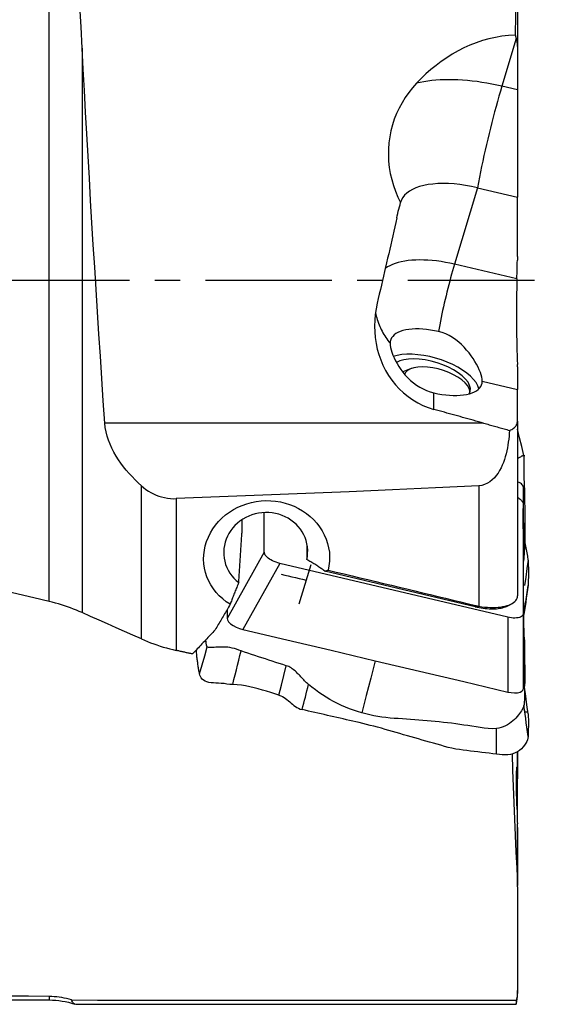
# Model space of a CAD drawing. Extents: x -80 to 125, y -29 to 51.
# Drawn here: x 96 to 109, y -18 to 7 of the extents above; entities that cross this region are included whole.
import ezdxf

# ---------------------------------------------------------------- set-up
doc = ezdxf.new("R2010")
doc.units = 0
doc.header["$MEASUREMENT"] = 0
doc.linetypes.add('CENTER', pattern=[5.059896, 3.162435, -0.632487, 0.632487, -0.632487])
doc.layers.add('1', color=4, linetype='CONTINUOUS')
doc.layers.add('SK4', color=2, linetype='CENTER')

msp = doc.modelspace()

# ---------------------------------------------------------------- linework, layer by layer
at = {"layer": '1'}
for p, q in [((97.06877, -8.036736), (97.06877, 12.115156)), ((108.776505, 12.004575), (108.776505, 5.72953)), ((108.743993, 6.038839), (108.38625, 4.847948)), ((97.892916, 5.801716), (97.892916, -8.314753)), ((108.776505, 5.72953), (108.776505, 4.755806)), ((108.776505, 4.755806), (108.38625, 4.847948)), ((108.776505, 4.755806), (108.776505, 2.073886)), ((107.776708, 2.309944), (107.202444, 0.398275)), ((107.776708, 2.309944), (108.776505, 2.073886)), ((108.776505, 0.590671), (108.776505, 2.073886)), ((108.762452, 0.029948), (107.202444, 0.398275)), ((106.115136, -2.212688), (105.912678, -2.290599)), ((108.776505, -2.166772), (108.776505, -2.733535)), ((105.951546, -2.361836), (105.951227, -2.362909)), ((107.895644, -2.525558), (108.776505, -2.733535)), ((106.687746, -3.23173), (106.687746, -2.818652)), ((108.776505, -3.523139), (108.776505, -2.733535)), ((107.930841, -3.576919), (98.45952, -3.576919)), ((108.776505, -3.523139), (108.776505, -7.895843)), ((99.374816, -8.973818), (99.374816, -5.140133)), ((107.810187, -5.14604), (107.810187, -8.15479)), ((108.922306, -6.222791), (108.92391, -5.186254)), ((100.24501, -5.464357), (100.24501, -9.258972)), ((108.921081, -5.605653), (108.92391, -7.031577)), ((108.921081, -5.605653), (108.921081, -8.334807)), ((102.447491, -6.806355), (102.447491, -5.825182)), ((101.887692, -5.997557), (101.887692, -6.328992)), ((103.508918, -6.644344), (103.508918, -6.989451)), ((102.447491, -6.806355), (101.52017, -8.457978)), ((102.834018, -7.082668), (101.906698, -8.734291)), ((108.534554, -8.428597), (102.834018, -7.082668)), ((103.608048, -7.121746), (103.312086, -8.106975)), ((107.71771, -8.16652), (103.956942, -7.27858)), ((108.533216, -8.144615), (108.618579, -8.100477)), ((107.732784, -8.139077), (107.71771, -8.16652)), ((108.921081, -8.334807), (108.92391, -10.206044)), ((108.534554, -8.428597), (108.537383, -10.299834)), ((108.776505, -11.800789), (108.776505, -12.182469)), ((108.775236, -12.175744), (108.775236, -11.818546)), ((108.776505, -12.182469), (108.776505, -12.472803)), ((108.776505, -13.388425), (108.776505, -12.472803)), ((108.775236, -15.13889), (108.775236, -13.597374)), ((108.776505, -13.68348), (108.776505, -15.135925)), ((97.06877, -17.913047), (97.06877, -18)), ((108.776505, -17.844952), (108.776505, -17.759572)), ((59.3, -18), (97.06877, -18)), ((97.72822, -18.108989), (108.74038, -18.108989)), ((108.74136, -18.108081), (108.740468, -18.10898))]:
    msp.add_line(p, q, dxfattribs=at)
for points in [[(97.892916, 5.801716, 0), (97.864753, 6.335932, 0), (97.836388, 6.863031, 0), (97.807819, 7.383026, 0), (97.779043, 7.895923, 0), (97.750062, 8.4017, 0), (97.720885, 8.900217, 0), (97.691648, 9.389262, 0), (97.662416, 9.867817, 0), (97.63323, 10.335899, 0), (97.604136, 10.793505, 0), (97.575181, 11.240628, 0), (97.546411, 11.677265, 0), (97.517874, 12.103411, 0)], [(108.754994, 12.047374, 0), (108.753608, 11.642978, 0), (108.752073, 11.228475, 0), (108.750378, 10.803865, 0), (108.748513, 10.369601, 0), (108.746475, 9.927373, 0), (108.744255, 9.477789, 0), (108.741842, 9.020825, 0), (108.739225, 8.556543, 0), (108.73639, 8.08493, 0), (108.733319, 7.605965, 0), (108.729999, 7.119625, 0), (108.726411, 6.62589, 0), (108.722542, 6.124736, 0)], [(108.722542, 6.124736, 0), (108.554661, 6.116631, 0), (108.388814, 6.098587, 0), (108.22491, 6.071041, 0), (108.062858, 6.034426, 0), (107.902443, 5.989061, 0), (107.744062, 5.935251, 0), (107.589112, 5.873754, 0), (107.438232, 5.805236, 0), (107.291246, 5.730037, 0), (107.147984, 5.648415, 0), (107.008294, 5.560557, 0), (106.872156, 5.466693, 0), (106.740215, 5.367552, 0), (106.612703, 5.263647, 0), (106.489434, 5.155129, 0), (106.370249, 5.042137, 0), (106.254992, 4.924807, 0)], [(108.722542, 6.124736, 0), (108.725209, 6.115267, 0), (108.727806, 6.105769, 0), (108.730334, 6.096245, 0), (108.73279, 6.086702, 0), (108.735175, 6.077145, 0), (108.737487, 6.067579, 0), (108.739726, 6.058006, 0), (108.741895, 6.048426, 0), (108.743993, 6.038839, 0)], [(108.743993, 6.038839, 0), (108.752708, 5.995017, 0), (108.760042, 5.951071, 0), (108.766008, 5.907003, 0), (108.770623, 5.862813, 0), (108.773901, 5.818503, 0), (108.775857, 5.774075, 0), (108.776505, 5.72953, 0)], [(98.45952, -3.576919, 0), (98.421771, -3.019129, 0), (98.384545, -2.461548, 0), (98.347838, -1.904173, 0), (98.311645, -1.347003, 0), (98.275963, -0.790035, 0), (98.240791, -0.233269, 0), (98.206133, 0.323296, 0), (98.171989, 0.879658, 0), (98.138362, 1.435818, 0), (98.105258, 1.991774, 0), (98.072685, 2.547524, 0), (98.040656, 3.102938, 0), (98.009365, 3.654761, 0), (97.978954, 4.200449, 0), (97.949412, 4.740143, 0), (97.920734, 5.273885, 0), (97.892916, 5.801716, 0)], [(106.254992, 4.924807, 0), (106.153424, 4.811437, 0), (106.058729, 4.692564, 0), (105.970941, 4.568074, 0), (105.89025, 4.437907, 0), (105.817467, 4.303274, 0), (105.753293, 4.165366, 0), (105.697669, 4.024285, 0), (105.650577, 3.880004, 0), (105.612077, 3.732484, 0), (105.582352, 3.581684, 0), (105.561831, 3.42941, 0), (105.550603, 3.276905, 0), (105.548564, 3.124159, 0), (105.555666, 2.971101, 0), (105.571994, 2.81781, 0), (105.597622, 2.664686, 0), (105.632121, 2.513771, 0), (105.675245, 2.365823, 0), (105.726929, 2.220831, 0), (105.787107, 2.078781, 0), (105.855715, 1.939661, 0)], [(108.38625, 4.847948, 0), (108.261483, 4.876162, 0), (108.136933, 4.901837, 0), (108.012816, 4.924931, 0), (107.889346, 4.945401, 0), (107.766739, 4.963214, 0), (107.645207, 4.978338, 0), (107.524962, 4.990746, 0), (107.406211, 5.000418, 0), (107.28916, 5.007336, 0), (107.174014, 5.011488, 0), (107.060972, 5.012868, 0), (106.950229, 5.011472, 0), (106.841979, 5.007304, 0), (106.736409, 5.000371, 0), (106.633702, 4.990683, 0), (106.534037, 4.97826, 0), (106.437586, 4.963121, 0), (106.344517, 4.945293, 0), (106.254992, 4.924807, 0)], [(108.38625, 4.847948, 0), (108.349751, 4.724945, 0), (108.313329, 4.599196, 0), (108.277059, 4.470964, 0), (108.241018, 4.340519, 0), (108.205281, 4.208133, 0), (108.169923, 4.074083, 0), (108.135018, 3.938651, 0), (108.100639, 3.802119, 0), (108.066859, 3.664775, 0), (108.033747, 3.526904, 0), (108.001373, 3.388797, 0), (107.969806, 3.250742, 0), (107.93911, 3.113029, 0), (107.909351, 2.975946, 0), (107.880591, 2.839779, 0), (107.85289, 2.704815, 0), (107.826305, 2.571335, 0), (107.800893, 2.43962, 0), (107.776708, 2.309944, 0)], [(107.776708, 2.309944, 0), (107.628248, 2.342263, 0), (107.480665, 2.368922, 0), (107.334832, 2.389765, 0), (107.191611, 2.404668, 0), (107.051847, 2.413544, 0), (106.916367, 2.416339, 0), (106.785971, 2.413038, 0), (106.661429, 2.40366, 0), (106.543479, 2.388259, 0), (106.432817, 2.366929, 0), (106.330096, 2.339793, 0), (106.235925, 2.307013, 0), (106.150859, 2.268783, 0), (106.075401, 2.225328, 0), (106.009997, 2.176905, 0), (105.955033, 2.1238, 0), (105.910835, 2.066327, 0), (105.877664, 2.004827, 0), (105.855715, 1.939661, 0)], [(105.758534, 1.556249, 0), (105.771036, 1.611427, 0), (105.783991, 1.666472, 0), (105.797403, 1.721383, 0), (105.811277, 1.776158, 0), (105.825618, 1.830797, 0), (105.840429, 1.885298, 0), (105.855715, 1.939661, 0)], [(105.758534, 1.556249, 0), (105.733665, 1.444539, 0), (105.708697, 1.332757, 0), (105.683629, 1.220907, 0), (105.658463, 1.108993, 0), (105.6332, 0.99702, 0), (105.60784, 0.884992, 0), (105.582385, 0.772911, 0), (105.556835, 0.660784, 0), (105.531191, 0.548613, 0), (105.505454, 0.436403, 0), (105.479626, 0.324158, 0), (105.453707, 0.211882, 0), (105.427698, 0.099579, 0), (105.401599, -0.012746, 0), (105.375413, -0.12509, 0), (105.34914, -0.237449, 0), (105.322781, -0.349819, 0), (105.296336, -0.462194, 0), (105.269807, -0.574572, 0)], [(107.202444, 0.398275, 0), (107.089758, 0.423306, 0), (106.977454, 0.445105, 0), (106.865916, 0.463595, 0), (106.755524, 0.478716, 0), (106.646652, 0.490414, 0), (106.539671, 0.49865, 0), (106.434945, 0.503396, 0), (106.332831, 0.504637, 0), (106.233676, 0.502367, 0), (106.137817, 0.496595, 0), (106.045581, 0.48734, 0), (105.957281, 0.474633, 0), (105.873218, 0.458518, 0), (105.793678, 0.439051, 0), (105.718931, 0.416296, 0), (105.649232, 0.390331, 0), (105.584819, 0.361245, 0), (105.525909, 0.329137, 0), (105.472704, 0.294116, 0)], [(108.762452, 0.029948, 0), (108.764235, 0.097129, 0), (108.766032, 0.164311, 0), (108.767843, 0.231492, 0), (108.76967, 0.298674, 0), (108.771511, 0.365855, 0), (108.773366, 0.433036, 0), (108.775236, 0.500217, 0)], [(108.776505, 0.590671, 0), (108.776479, 0.577732, 0), (108.776401, 0.564799, 0), (108.77627, 0.551871, 0), (108.776089, 0.538949, 0), (108.775855, 0.526033, 0), (108.775571, 0.513122, 0), (108.775236, 0.500217, 0)], [(107.202444, 0.398275, 0), (107.17819, 0.316507, 0), (107.15399, 0.232866, 0), (107.129898, 0.147536, 0), (107.105966, 0.060708, 0), (107.082249, -0.027426, 0), (107.0588, -0.11667, 0), (107.035669, -0.206825, 0), (107.012909, -0.297692, 0), (106.990569, -0.389068, 0), (106.968701, -0.480751, 0), (106.947352, -0.572536, 0), (106.92657, -0.66422, 0), (106.906401, -0.7556, 0), (106.886889, -0.846471, 0), (106.868078, -0.936632, 0), (106.850011, -1.025884, 0), (106.832726, -1.114027, 0), (106.816263, -1.200865, 0), (106.800658, -1.286207, 0)], [(108.762452, 0.029948, 0), (108.759571, -0.088894, 0), (108.757105, -0.211744, 0), (108.755086, -0.337442, 0), (108.753533, -0.464739, 0), (108.752441, -0.593597, 0), (108.751814, -0.724017, 0), (108.751658, -0.856044, 0), (108.75198, -0.988929, 0), (108.752774, -1.120899, 0), (108.754031, -1.251605, 0), (108.75575, -1.381096, 0), (108.757935, -1.509356, 0), (108.760584, -1.636282, 0), (108.763655, -1.759945, 0), (108.767125, -1.879562, 0), (108.770988, -1.995138, 0), (108.775236, -2.106675, 0)], [(105.269807, -0.574572, 0), (105.240388, -0.717204, 0), (105.219394, -0.860379, 0), (105.206744, -1.004092, 0), (105.202432, -1.148396, 0), (105.206649, -1.293222, 0), (105.219604, -1.43834, 0), (105.241236, -1.581739, 0), (105.271476, -1.722626, 0), (105.310338, -1.861021, 0), (105.357987, -1.996968, 0), (105.414635, -2.130167, 0), (105.480298, -2.259928, 0), (105.554029, -2.384073, 0), (105.635668, -2.502268, 0), (105.725243, -2.614504, 0), (105.822955, -2.720663, 0), (105.928945, -2.820399, 0), (106.041412, -2.91178, 0), (106.159566, -2.994196, 0), (106.283417, -3.067644, 0), (106.413137, -3.132073, 0), (106.548298, -3.187002, 0), (106.687746, -3.23173, 0)], [(105.229103, -0.815518, 0), (105.237794, -0.858879, 0), (105.247698, -0.902035, 0), (105.258808, -0.944959, 0), (105.271116, -0.987626, 0), (105.284617, -1.030009, 0), (105.2993, -1.072081, 0), (105.315157, -1.113817, 0), (105.332179, -1.155191, 0), (105.350355, -1.196177, 0), (105.369673, -1.236751, 0), (105.390122, -1.276886, 0), (105.411689, -1.316559, 0), (105.43436, -1.355745, 0), (105.458123, -1.39442, 0), (105.482961, -1.432559, 0), (105.50886, -1.47014, 0), (105.535805, -1.507139, 0), (105.563777, -1.543534, 0), (105.59276, -1.579301, 0)], [(106.800658, -1.286207, 0), (106.700911, -1.264631, 0), (106.601845, -1.247153, 0), (106.504137, -1.233892, 0), (106.408454, -1.224938, 0), (106.315451, -1.220353, 0), (106.225762, -1.220169, 0), (106.14, -1.224386, 0), (106.058752, -1.232975, 0), (105.982571, -1.245879, 0), (105.911979, -1.263008, 0), (105.847457, -1.284246, 0), (105.789446, -1.309447, 0), (105.738343, -1.33844, 0), (105.694497, -1.371027, 0), (105.658207, -1.406984, 0), (105.629721, -1.446067, 0), (105.609234, -1.488008, 0), (105.596886, -1.53252, 0), (105.59276, -1.579301, 0)], [(107.895644, -2.525558, 0), (107.892649, -2.478045, 0), (107.88375, -2.425691, 0), (107.869055, -2.368637, 0), (107.848575, -2.307072, 0), (107.822649, -2.242062, 0), (107.791652, -2.174656, 0), (107.755667, -2.105146, 0), (107.714651, -2.03377, 0), (107.669108, -1.961712, 0), (107.619339, -1.889844, 0), (107.565243, -1.818413, 0), (107.506621, -1.747736, 0), (107.443842, -1.678886, 0), (107.377271, -1.612884, 0), (107.306763, -1.55025, 0), (107.231953, -1.491427, 0), (107.152424, -1.43702, 0), (107.068985, -1.388346, 0), (106.982607, -1.346707, 0), (106.893235, -1.312528, 0), (106.800658, -1.286207, 0)], [(105.59276, -1.579301, 0), (105.595584, -1.627369, 0), (105.603978, -1.681185, 0), (105.617849, -1.740426, 0), (105.637208, -1.804629, 0), (105.661799, -1.872424, 0), (105.691368, -1.942533, 0), (105.72595, -2.014497, 0), (105.765601, -2.087737, 0), (105.809984, -2.16101, 0), (105.858981, -2.233523, 0), (105.912805, -2.305015, 0), (105.971691, -2.375123, 0), (106.035191, -2.44273, 0), (106.102871, -2.506839, 0), (106.174803, -2.5671, 0), (106.251233, -2.623224, 0), (106.332413, -2.674788, 0), (106.41734, -2.720771, 0), (106.504872, -2.760192, 0), (106.594967, -2.792884, 0), (106.687746, -2.818652, 0)], [(107.811264, -2.717934, 0), (107.785849, -2.641446, 0), (107.742451, -2.562753, 0), (107.681735, -2.48306, 0), (107.60463, -2.403586, 0), (107.512315, -2.325547, 0), (107.406203, -2.250136, 0), (107.287917, -2.178509, 0), (107.159267, -2.11176, 0), (107.022221, -2.050911, 0), (106.878877, -1.996894, 0), (106.731427, -1.950533, 0), (106.582128, -1.912539, 0), (106.433263, -1.883494, 0), (106.287111, -1.86384, 0), (106.145907, -1.85388, 0), (106.011813, -1.853766, 0), (105.886878, -1.863498, 0), (105.773016, -1.882929, 0), (105.671969, -1.911761, 0)], [(107.568477, -2.844099, 0), (107.595534, -2.779765, 0), (107.599947, -2.70894, 0), (107.581615, -2.633251, 0), (107.540958, -2.554438, 0), (107.478912, -2.474313, 0), (107.396902, -2.394718, 0), (107.296814, -2.317484, 0), (107.18095, -2.244385, 0), (107.051972, -2.177102, 0), (106.912846, -2.117182, 0), (106.76677, -2.066002, 0), (106.617103, -2.024739, 0), (106.467284, -1.994342, 0), (106.320759, -1.975509, 0), (106.180896, -1.968673, 0), (106.050911, -1.973992, 0), (105.93379, -1.991343, 0), (105.832228, -2.020328, 0), (105.748559, -2.060279, 0)], [(107.582538, -2.8401, 0), (107.585514, -2.77648, 0), (107.566541, -2.708306, 0), (107.526127, -2.637404, 0), (107.465355, -2.565671, 0), (107.385851, -2.495028, 0), (107.289744, -2.427366, 0), (107.179605, -2.364495, 0), (107.058384, -2.3081, 0), (106.929326, -2.25969, 0), (106.795885, -2.220561, 0), (106.661634, -2.191759, 0), (106.530166, -2.174057, 0), (106.405, -2.167928, 0), (106.289488, -2.173536, 0), (106.186722, -2.190731, 0), (106.099452, -2.219052, 0), (106.030014, -2.257742, 0), (105.980269, -2.305766, 0), (105.951546, -2.361836, 0)], [(108.776505, -2.166772, 0), (108.776478, -2.158297, 0), (108.776398, -2.149785, 0), (108.776265, -2.141236, 0), (108.776081, -2.132651, 0), (108.775848, -2.124028, 0), (108.775566, -2.11537, 0), (108.775236, -2.106675, 0)], [(106.687746, -2.818652, 0), (106.787493, -2.840228, 0), (106.88656, -2.857706, 0), (106.984268, -2.870968, 0), (107.07995, -2.879921, 0), (107.172953, -2.884506, 0), (107.262642, -2.88469, 0), (107.348404, -2.880473, 0), (107.429652, -2.871884, 0), (107.505833, -2.85898, 0), (107.576426, -2.841851, 0), (107.640947, -2.820613, 0), (107.698958, -2.795412, 0), (107.750061, -2.766419, 0), (107.793907, -2.733832, 0), (107.830197, -2.697875, 0), (107.858683, -2.658792, 0), (107.87917, -2.616851, 0), (107.891519, -2.572339, 0), (107.895644, -2.525558, 0)], [(107.930841, -3.576919, 0), (107.86522, -3.558777, 0), (107.79962, -3.540632, 0), (107.734042, -3.522484, 0), (107.668485, -3.504333, 0), (107.60295, -3.486179, 0), (107.537436, -3.468022, 0), (107.471944, -3.449863, 0), (107.406473, -3.4317, 0), (107.341024, -3.413535, 0), (107.275598, -3.395367, 0), (107.210192, -3.377196, 0), (107.144809, -3.359022, 0), (107.079448, -3.340846, 0), (107.014109, -3.322667, 0), (106.948792, -3.304485, 0), (106.883497, -3.2863, 0), (106.818224, -3.268113, 0), (106.752974, -3.249923, 0), (106.687746, -3.23173, 0)], [(99.374816, -5.140133, 0), (99.295702, -5.066448, 0), (99.218152, -4.990712, 0), (99.142355, -4.9128, 0), (99.068495, -4.832586, 0), (98.996893, -4.750091, 0), (98.928084, -4.665529, 0), (98.862328, -4.578739, 0), (98.799867, -4.489546, 0), (98.740952, -4.397765, 0), (98.685929, -4.303147, 0), (98.635231, -4.205454, 0), (98.589693, -4.105249, 0), (98.550074, -4.003216, 0), (98.516819, -3.899422, 0), (98.490309, -3.793666, 0), (98.471025, -3.68587, 0), (98.45952, -3.576919, 0)], [(107.930841, -3.576919, 0), (107.96518, -3.586416, 0), (107.999492, -3.595916, 0), (108.033776, -3.605421, 0), (108.068033, -3.614929, 0), (108.102262, -3.62444, 0), (108.136462, -3.633955, 0), (108.170635, -3.643474, 0), (108.204779, -3.652996, 0), (108.238895, -3.662521, 0), (108.272982, -3.67205, 0), (108.307039, -3.681582, 0), (108.341068, -3.691117, 0), (108.375067, -3.700655, 0), (108.409037, -3.710197, 0), (108.442976, -3.719741, 0), (108.476886, -3.729289, 0), (108.510766, -3.738839, 0), (108.544615, -3.748392, 0), (108.578433, -3.757948, 0)], [(108.578433, -3.757948, 0), (108.607419, -3.745985, 0), (108.634241, -3.732821, 0), (108.658792, -3.718537, 0), (108.681016, -3.703195, 0), (108.700983, -3.686783, 0), (108.718695, -3.669297, 0), (108.734129, -3.650759, 0), (108.74716, -3.631331, 0), (108.757775, -3.611112, 0), (108.765986, -3.590178, 0), (108.771833, -3.568544, 0), (108.775338, -3.546197, 0), (108.776505, -3.523139, 0)], [(108.578433, -3.757948, 0), (108.573064, -3.831625, 0), (108.566351, -3.905161, 0), (108.558196, -3.978539, 0), (108.548497, -4.051742, 0), (108.537155, -4.124756, 0), (108.524067, -4.197563, 0), (108.509069, -4.270138, 0), (108.491936, -4.342444, 0), (108.472431, -4.414465, 0), (108.450255, -4.486193, 0), (108.425201, -4.557147, 0), (108.397087, -4.626789, 0), (108.365609, -4.694829, 0), (108.33036, -4.760988, 0), (108.291035, -4.824789, 0), (108.247578, -4.885224, 0), (108.1995, -4.941835, 0), (108.14616, -4.994226, 0), (108.087574, -5.041066, 0), (108.024271, -5.080784, 0), (107.955926, -5.112488, 0), (107.884209, -5.134545, 0), (107.810187, -5.14604, 0)], [(108.935687, -4.382326, 0), (108.882627, -4.16376, 0), (108.829567, -3.945195, 0), (108.776508, -3.726629, 0)], [(108.778321, -4.458243, 0), (108.800439, -4.446378, 0), (108.821044, -4.434998, 0), (108.84014, -4.424268, 0), (108.857732, -4.414355, 0), (108.87382, -4.405418, 0), (108.888385, -4.397588, 0), (108.901394, -4.390985, 0), (108.912797, -4.385721, 0), (108.92254, -4.3819, 0), (108.930576, -4.379615, 0), (108.93684, -4.378953, 0), (108.941252, -4.379999, 0), (108.943796, -4.382804, 0), (108.94443, -4.387456, 0), (108.943054, -4.394004, 0)], [(108.943054, -4.394004, 0), (108.938024, -4.419711, 0), (108.935708, -4.456876, 0), (108.935623, -4.50316, 0), (108.93655, -4.55365, 0), (108.937413, -4.604145, 0), (108.938032, -4.654148, 0), (108.938157, -4.703758, 0), (108.937321, -4.753069, 0), (108.936036, -4.801959, 0), (108.935238, -4.850211, 0), (108.935552, -4.897675, 0), (108.937367, -4.944249, 0), (108.939718, -4.990159, 0), (108.941913, -5.035576, 0), (108.943964, -5.080498, 0), (108.945866, -5.124924, 0), (108.947627, -5.168849, 0), (108.949254, -5.212271, 0), (108.950748, -5.255187, 0), (108.952104, -5.2976, 0), (108.953308, -5.339512, 0), (108.954269, -5.380943, 0), (108.954841, -5.421926, 0), (108.954938, -5.462496, 0), (108.955062, -5.504415, 0), (108.955491, -5.549042, 0), (108.95614, -5.596358, 0), (108.956969, -5.646314, 0), (108.95796, -5.698879, 0), (108.959089, -5.75402, 0), (108.960304, -5.81171, 0), (108.961541, -5.871922, 0)], [(99.374816, -5.140133, 0), (99.430159, -5.18779, 0), (99.488289, -5.23247, 0), (99.548736, -5.273692, 0), (99.611119, -5.311088, 0), (99.675436, -5.344666, 0), (99.74173, -5.374388, 0), (99.81009, -5.400208, 0), (99.88056, -5.421999, 0), (99.952456, -5.439515, 0), (100.025018, -5.452515, 0), (100.097944, -5.460979, 0), (100.171274, -5.464934, 0), (100.24501, -5.464357, 0)], [(107.810187, -5.14604, 0), (106.729595, -5.19525, 0), (105.648948, -5.243076, 0), (104.56825, -5.289602, 0), (103.487504, -5.334909, 0), (102.406713, -5.379082, 0), (101.325881, -5.422204, 0), (100.24501, -5.464357, 0)], [(108.92391, -5.186254, 0), (108.921281, -5.161858, 0), (108.912983, -5.138047, 0), (108.898547, -5.115504, 0), (108.877757, -5.094942, 0), (108.850709, -5.077051, 0), (108.817843, -5.062431, 0), (108.779929, -5.051535, 0)], [(108.92391, -7.026802, 0), (108.92391, -6.413286, 0), (108.92391, -5.79977, 0), (108.92391, -5.186254, 0)], [(101.594396, -8.106017, 0), (101.497252, -8.041286, 0), (101.406362, -7.970019, 0), (101.321777, -7.892124, 0), (101.243691, -7.807598, 0), (101.173298, -7.717475, 0), (101.111514, -7.622927, 0), (101.058244, -7.523858, 0), (101.013563, -7.420051, 0), (100.978182, -7.312749, 0), (100.952615, -7.203529, 0), (100.936793, -7.092591, 0), (100.930786, -6.979914, 0), (100.934786, -6.866204, 0), (100.948689, -6.753429, 0), (100.972295, -6.6422, 0), (101.005629, -6.532328, 0), (101.048578, -6.424447, 0), (101.100312, -6.320521, 0), (101.160478, -6.220924, 0), (101.229052, -6.125708, 0), (101.305875, -6.035089, 0), (101.389446, -5.950747, 0), (101.479299, -5.873067, 0), (101.57535, -5.801986, 0), (101.677475, -5.73761, 0), (101.784182, -5.680911, 0), (101.894364, -5.632362, 0), (102.008096, -5.591832, 0), (102.125241, -5.559439, 0), (102.244631, -5.535443, 0), (102.364985, -5.520103, 0), (102.485724, -5.513458, 0), (102.60706, -5.515463, 0), (102.728585, -5.526224, 0), (102.848191, -5.545551, 0), (102.965322, -5.573245, 0), (103.079985, -5.609349, 0), (103.192131, -5.653913, 0), (103.300465, -5.706529, 0), (103.403507, -5.76645, 0), (103.501124, -5.833519, 0), (103.593422, -5.907906, 0), (103.679723, -5.989264, 0), (103.758499, -6.076251, 0), (103.829391, -6.168328, 0), (103.892385, -6.265472, 0), (103.947245, -6.367668, 0), (103.993138, -6.473611, 0), (104.029403, -6.581696, 0), (104.056141, -6.691977, 0), (104.073252, -6.804579, 0), (104.0804, -6.918035, 0), (104.077555, -7.03069, 0), (104.064751, -7.14237, 0), (104.04199, -7.25308, 0)], [(108.776871, -5.427443, 0), (108.800519, -5.442911, 0), (108.822394, -5.45885, 0), (108.842366, -5.475158, 0), (108.86032, -5.491728, 0), (108.876141, -5.508452, 0), (108.889714, -5.525224, 0), (108.900922, -5.541911, 0), (108.909695, -5.558377, 0), (108.916, -5.574542, 0), (108.919806, -5.590327, 0), (108.921081, -5.605653, 0)], [(103.508918, -6.989451, 0), (103.523445, -6.910528, 0), (103.531188, -6.830581, 0), (103.53206, -6.750603, 0), (103.526026, -6.671347, 0), (103.513137, -6.592716, 0), (103.493298, -6.514795, 0), (103.466706, -6.438717, 0), (103.433498, -6.364987, 0), (103.39404, -6.294223, 0), (103.348743, -6.227119, 0), (103.297852, -6.163942, 0), (103.241294, -6.104622, 0), (103.179357, -6.049579, 0), (103.113154, -5.999793, 0), (103.043003, -5.955437, 0), (102.968893, -5.91652, 0), (102.891037, -5.883198, 0), (102.810723, -5.856064, 0), (102.728694, -5.835294, 0), (102.644805, -5.820826, 0), (102.559279, -5.812771, 0), (102.473588, -5.811307, 0), (102.388431, -5.816354, 0), (102.303807, -5.827864, 0), (102.219838, -5.845906, 0), (102.137717, -5.870254, 0), (102.05838, -5.900575, 0), (101.981826, -5.936813, 0), (101.908377, -5.978855, 0), (101.838683, -6.026335, 0), (101.773693, -6.078565, 0), (101.713424, -6.135496, 0), (101.657885, -6.197111, 0), (101.607692, -6.262826, 0), (101.563646, -6.331533, 0), (101.525667, -6.403197, 0), (101.493816, -6.47785, 0), (101.46838, -6.554749, 0), (101.449677, -6.632943, 0), (101.437821, -6.711923, 0), (101.432763, -6.791835, 0), (101.434618, -6.872285, 0), (101.443336, -6.951742, 0), (101.458809, -7.02994, 0), (101.481083, -7.106878, 0), (101.510131, -7.182325, 0), (101.545457, -7.254907, 0), (101.586863, -7.324272, 0), (101.634242, -7.390303, 0), (101.687631, -7.4529, 0), (101.746156, -7.51095, 0), (101.809235, -7.563967, 0)], [(108.961541, -5.871922, 0), (108.948998, -6.256882, 0), (108.936454, -6.641842, 0), (108.92391, -7.026802, 0)], [(108.961541, -5.871922, 0), (108.962513, -5.921867, 0), (108.963435, -5.973364, 0), (108.964273, -6.026362, 0), (108.964841, -6.080839, 0), (108.96505, -6.136887, 0), (108.964897, -6.194478, 0), (108.964355, -6.253557, 0), (108.963404, -6.314074, 0), (108.962035, -6.375997, 0), (108.960247, -6.439291, 0), (108.95805, -6.503912, 0), (108.955458, -6.569816, 0), (108.952506, -6.636952, 0), (108.949238, -6.705273, 0), (108.945712, -6.774721, 0), (108.942001, -6.845275, 0), (108.938196, -6.916927, 0), (108.934386, -6.989371, 0)], [(97.06877, -8.036736, 0), (96.682171, -7.944458, 0), (96.295624, -7.85192, 0), (95.909143, -7.759125, 0), (95.52274, -7.666076, 0), (95.136428, -7.572776, 0), (94.750219, -7.479228, 0), (94.364126, -7.385435, 0), (93.978161, -7.291401, 0), (93.592338, -7.197128, 0), (93.206669, -7.102619, 0), (92.821166, -7.007878, 0), (92.435842, -6.912907, 0), (92.05071, -6.817711, 0), (91.665783, -6.722291, 0), (91.281072, -6.626651, 0), (90.896591, -6.530794, 0), (90.512352, -6.434723, 0), (90.128368, -6.338442, 0), (89.744651, -6.241953, 0)], [(101.809235, -7.563967, 0), (101.813222, -7.499664, 0), (101.817226, -7.435275, 0), (101.821246, -7.370801, 0), (101.825282, -7.306244, 0), (101.829334, -7.241606, 0), (101.833402, -7.176887, 0), (101.837486, -7.11209, 0), (101.841586, -7.047217, 0), (101.845701, -6.982268, 0), (101.849832, -6.917245, 0), (101.853978, -6.852151, 0), (101.85814, -6.786986, 0), (101.862317, -6.721752, 0), (101.866509, -6.656451, 0), (101.870716, -6.591084, 0), (101.874937, -6.525653, 0), (101.879174, -6.46016, 0), (101.883426, -6.394605, 0), (101.887692, -6.328992, 0)], [(109.045986, -7.000544, 0), (109.044102, -6.969515, 0), (109.040164, -6.935321, 0), (109.034605, -6.898443, 0), (109.027855, -6.859375, 0), (109.020307, -6.818862, 0), (109.012216, -6.777449, 0), (109.003817, -6.735559, 0), (108.995335, -6.693601, 0), (108.98699, -6.651913, 0), (108.979054, -6.610908, 0), (108.971806, -6.571012, 0), (108.965534, -6.53262, 0), (108.960601, -6.49655, 0), (108.957362, -6.464006, 0), (108.955955, -6.435633, 0)], [(102.834018, -7.082668, 0), (102.787351, -7.070289, 0), (102.741429, -7.055411, 0), (102.696884, -7.038251, 0), (102.654341, -7.019029, 0), (102.614394, -6.998023, 0), (102.577631, -6.97556, 0), (102.544634, -6.951964, 0), (102.515867, -6.92757, 0), (102.491708, -6.902729, 0), (102.472539, -6.877801, 0), (102.458692, -6.853228, 0), (102.450308, -6.829327, 0), (102.447491, -6.806355, 0)], [(103.956942, -7.27858, 0), (103.936452, -7.262514, 0), (103.915585, -7.24652, 0), (103.894348, -7.2306, 0), (103.872745, -7.21476, 0), (103.850783, -7.199004, 0), (103.828466, -7.183335, 0), (103.805802, -7.167758, 0), (103.782796, -7.152277, 0), (103.759453, -7.136896, 0), (103.73578, -7.121619, 0), (103.711783, -7.10645, 0), (103.687469, -7.091392, 0), (103.662843, -7.076451, 0), (103.637913, -7.061629, 0), (103.612684, -7.046931, 0), (103.587164, -7.03236, 0), (103.561358, -7.017921, 0), (103.535274, -7.003616, 0), (103.508918, -6.989451, 0)], [(108.92391, -8.61881, 0), (108.92391, -8.115393, 0), (108.92391, -7.611975, 0), (108.92391, -7.108557, 0)], [(108.949933, -9.033416, 0), (108.944423, -8.808277, 0), (108.939609, -8.585161, 0), (108.935544, -8.364152, 0), (108.932282, -8.145333, 0), (108.929876, -7.928784, 0), (108.92821, -7.714325, 0), (108.926827, -7.501258, 0), (108.925369, -7.289031, 0), (108.923922, -7.077776, 0)], [(109.045986, -7.000544, 0), (109.015146, -7.212293, 0), (108.984306, -7.424041, 0), (108.953466, -7.63579, 0)], [(109.045986, -7.000544, 0), (109.047419, -7.065617, 0), (109.048536, -7.130258, 0), (109.049336, -7.194195, 0), (109.049815, -7.257156, 0), (109.049973, -7.318869, 0), (109.049806, -7.37904, 0), (109.04931, -7.437092, 0), (109.048485, -7.49228, 0), (109.047328, -7.543929, 0), (109.045828, -7.590535, 0), (109.043978, -7.629588, 0)], [(102.868062, -7.352571, 0), (102.957538, -7.373697, 0), (103.047014, -7.394822, 0), (103.136489, -7.415948, 0), (103.225965, -7.437074, 0), (103.31544, -7.458199, 0), (103.404916, -7.479325, 0), (103.494391, -7.500451, 0)], [(103.956942, -7.27858, 0), (103.96159, -7.277328, 0), (103.96622, -7.276065, 0), (103.97083, -7.274792, 0), (103.975422, -7.273509, 0), (103.979995, -7.272216, 0), (103.984549, -7.270914, 0), (103.989084, -7.269601, 0), (103.993599, -7.268278, 0), (103.998096, -7.266946, 0), (104.002573, -7.265603, 0), (104.007031, -7.264251, 0), (104.011469, -7.262889, 0), (104.015888, -7.261517, 0), (104.020288, -7.260135, 0), (104.024668, -7.258744, 0), (104.029028, -7.257342, 0), (104.033368, -7.255931, 0), (104.037689, -7.25451, 0), (104.04199, -7.25308, 0)], [(104.04199, -7.25308, 0), (104.241974, -7.300299, 0), (104.441329, -7.347455, 0), (104.640052, -7.394547, 0), (104.838143, -7.441575, 0), (105.035601, -7.488538, 0), (105.232423, -7.535436, 0), (105.42861, -7.582269, 0), (105.624159, -7.629037, 0), (105.81907, -7.675739, 0), (106.013341, -7.722375, 0), (106.206971, -7.768944, 0), (106.399959, -7.815447, 0), (106.592303, -7.861883, 0), (106.784002, -7.908252, 0), (106.975055, -7.954553, 0), (107.165461, -8.000787, 0), (107.355219, -8.046952, 0), (107.544327, -8.093049, 0), (107.732784, -8.139077, 0)], [(101.809235, -7.563967, 0), (101.796403, -7.593632, 0), (101.783722, -7.623216, 0), (101.771195, -7.652712, 0), (101.758824, -7.682112, 0), (101.746615, -7.711407, 0), (101.73457, -7.740589, 0), (101.722692, -7.76965, 0), (101.710986, -7.798582, 0), (101.699453, -7.827376, 0), (101.688098, -7.856026, 0), (101.676924, -7.884521, 0), (101.665933, -7.912856, 0), (101.65513, -7.941021, 0), (101.644516, -7.969009, 0), (101.634095, -7.996811, 0), (101.623869, -8.024421, 0), (101.613842, -8.051831, 0), (101.604017, -8.079032, 0), (101.594396, -8.106017, 0)], [(109.043978, -7.629588, 0), (109.028213, -7.737837, 0), (109.012676, -7.844515, 0), (108.997336, -7.94984, 0), (108.982161, -8.054027, 0), (108.967121, -8.157293, 0), (108.952184, -8.259854, 0), (108.937318, -8.361927, 0)], [(108.941759, -8.33405, 0), (108.975746, -8.100681, 0), (109.009732, -7.867311, 0), (109.043719, -7.633942, 0)], [(97.892916, -8.314753, 0), (97.8219, -8.283828, 0), (97.749624, -8.253853, 0), (97.676089, -8.22484, 0), (97.601554, -8.196899, 0), (97.526412, -8.17017, 0), (97.450979, -8.14475, 0), (97.375227, -8.120609, 0), (97.299131, -8.097736, 0), (97.22269, -8.076131, 0), (97.145903, -8.055798, 0), (97.06877, -8.036736, 0)], [(101.594396, -8.106017, 0), (101.574576, -8.139945, 0), (101.554757, -8.173841, 0), (101.534939, -8.207707, 0), (101.515122, -8.241542, 0), (101.495307, -8.275346, 0), (101.475492, -8.309119, 0), (101.455679, -8.34286, 0), (101.435868, -8.37657, 0), (101.416057, -8.410249, 0), (101.396249, -8.443896, 0), (101.376442, -8.477511, 0), (101.356636, -8.511094, 0), (101.336833, -8.544645, 0), (101.317031, -8.578164, 0), (101.297231, -8.611651, 0), (101.277434, -8.645105, 0), (101.257638, -8.678527, 0), (101.237844, -8.711916, 0), (101.218053, -8.745272, 0)], [(107.810187, -8.15479, 0), (107.882408, -8.166051, 0), (107.954225, -8.174848, 0), (108.025542, -8.18115, 0), (108.095362, -8.18487, 0), (108.163232, -8.186014, 0), (108.229058, -8.184605, 0), (108.292836, -8.18064, 0), (108.35417, -8.174115, 0), (108.412247, -8.165122, 0), (108.466724, -8.153744, 0), (108.517654, -8.139998, 0), (108.564985, -8.123864, 0), (108.608153, -8.105521, 0), (108.646646, -8.085178, 0), (108.680375, -8.062942, 0), (108.709336, -8.03882, 0), (108.733405, -8.01283, 0), (108.752283, -7.985307, 0), (108.765726, -7.956617, 0), (108.773805, -7.926797, 0), (108.776505, -7.895843, 0)], [(99.374816, -8.973818, 0), (99.162934, -8.879816, 0), (98.951111, -8.785766, 0), (98.739348, -8.691666, 0), (98.527646, -8.597515, 0), (98.316006, -8.503313, 0), (98.104429, -8.409059, 0), (97.892916, -8.314753, 0)], [(101.52017, -8.232095, 0), (101.52017, -8.307389, 0), (101.52017, -8.382684, 0), (101.52017, -8.457978, 0)], [(107.71771, -8.16652, 0), (107.768776, -8.17793, 0), (107.8197, -8.188016, 0), (107.870339, -8.196749, 0), (107.920551, -8.204104, 0), (107.970196, -8.210062, 0), (108.019136, -8.214605, 0), (108.067233, -8.21772, 0), (108.114354, -8.2194, 0), (108.160366, -8.219639, 0), (108.205141, -8.218437, 0), (108.248553, -8.215796, 0), (108.290482, -8.211725, 0), (108.330811, -8.206235, 0), (108.369426, -8.199341, 0), (108.406219, -8.191062, 0), (108.441089, -8.181422, 0), (108.473936, -8.170447, 0), (108.504671, -8.158168, 0), (108.533206, -8.14462, 0)], [(107.732784, -8.139077, 0), (107.743781, -8.141699, 0), (107.754799, -8.144195, 0), (107.765836, -8.146564, 0), (107.776894, -8.148808, 0), (107.787972, -8.150926, 0), (107.799069, -8.15292, 0), (107.810187, -8.15479, 0)], [(108.921081, -8.334807, 0), (108.91824, -8.356479, 0), (108.90981, -8.376473, 0), (108.895935, -8.394523, 0), (108.876765, -8.410365, 0), (108.852591, -8.423782, 0), (108.8238, -8.434585, 0), (108.790787, -8.442588, 0), (108.754021, -8.44768, 0), (108.714049, -8.449808, 0), (108.671434, -8.448924, 0), (108.626937, -8.445047, 0), (108.581146, -8.438249, 0), (108.534554, -8.428597, 0)], [(101.52017, -8.457978, 0), (101.528668, -8.498574, 0), (101.556008, -8.544257, 0), (101.603056, -8.592054, 0), (101.667522, -8.638138, 0), (101.744155, -8.678756, 0), (101.826093, -8.711191, 0), (101.906698, -8.734291, 0)], [(101.218053, -8.745272, 0), (101.188154, -8.777309, 0), (101.158253, -8.809315, 0), (101.128351, -8.841291, 0), (101.098448, -8.873238, 0), (101.068545, -8.905154, 0), (101.038641, -8.93704, 0), (101.008736, -8.968895, 0), (100.978831, -9.000719, 0), (100.948925, -9.032514, 0), (100.919019, -9.064277, 0), (100.889113, -9.096009, 0), (100.859206, -9.12771, 0), (100.8293, -9.15938, 0), (100.799394, -9.191019, 0), (100.769488, -9.222627, 0), (100.739583, -9.254203, 0), (100.709678, -9.285747, 0), (100.679773, -9.31726, 0), (100.64987, -9.348741, 0)], [(101.906698, -8.734291, 0), (103.011812, -8.995215, 0), (104.116926, -9.256138, 0), (105.22204, -9.517062, 0)], [(108.961541, -9.832026, 0), (108.948998, -9.427621, 0), (108.936454, -9.023215, 0), (108.92391, -8.61881, 0)], [(108.92391, -10.206044, 0), (108.92391, -9.676966, 0), (108.92391, -9.147888, 0), (108.92391, -8.61881, 0)], [(99.374816, -8.973818, 0), (99.449893, -9.006268, 0), (99.52597, -9.037475, 0), (99.603046, -9.067437, 0), (99.681121, -9.096158, 0), (99.760194, -9.123636, 0), (99.840264, -9.149868, 0), (99.921121, -9.174766, 0), (100.002245, -9.198177, 0), (100.08323, -9.219992, 0), (100.164149, -9.240253, 0), (100.24501, -9.258972, 0)], [(101.022126, -9.172776, 0), (101.017588, -9.167801, 0), (101.013402, -9.161555, 0), (101.009608, -9.153926, 0), (101.006183, -9.145034, 0), (101.00314, -9.134872, 0), (101.000471, -9.123494, 0), (100.998157, -9.110996, 0), (100.996131, -9.09761, 0), (100.994325, -9.083573, 0), (100.992674, -9.069097, 0), (100.991113, -9.054367, 0), (100.989576, -9.039564, 0), (100.988014, -9.024828, 0), (100.98643, -9.010174, 0), (100.984836, -8.995597, 0)], [(108.948978, -8.992904, 0), (108.950416, -9.05252, 0), (108.951731, -9.112533, 0), (108.952918, -9.17294, 0), (108.953927, -9.23373, 0), (108.95464, -9.294877, 0), (108.954937, -9.356358, 0), (108.954956, -9.417794, 0), (108.955195, -9.477423, 0), (108.955684, -9.534873, 0), (108.956351, -9.590133, 0), (108.957173, -9.643162, 0), (108.958137, -9.693919, 0), (108.95922, -9.742356, 0), (108.960372, -9.788411, 0), (108.961541, -9.832026, 0)], [(100.64987, -9.348741, 0), (100.628568, -9.344025, 0), (100.607265, -9.339308, 0), (100.585962, -9.33459, 0), (100.564658, -9.329871, 0), (100.543354, -9.325151, 0), (100.522048, -9.32043, 0), (100.500742, -9.315709, 0), (100.479435, -9.310986, 0), (100.458127, -9.306262, 0), (100.436819, -9.301537, 0), (100.41551, -9.296812, 0), (100.3942, -9.292085, 0), (100.372889, -9.287357, 0), (100.351578, -9.282629, 0), (100.330266, -9.2779, 0), (100.308953, -9.273169, 0), (100.28764, -9.268438, 0), (100.266325, -9.263705, 0), (100.24501, -9.258972, 0)], [(100.827086, -9.848395, 0), (100.822779, -9.822507, 0), (100.818501, -9.796626, 0), (100.81425, -9.770753, 0), (100.810027, -9.744887, 0), (100.805832, -9.719029, 0), (100.801666, -9.693179, 0), (100.797527, -9.667337, 0), (100.793417, -9.6415, 0), (100.789335, -9.615665, 0), (100.785282, -9.589831, 0), (100.781257, -9.563995, 0), (100.777262, -9.538161, 0), (100.773286, -9.512412, 0), (100.769414, -9.485911, 0), (100.76579, -9.457231, 0), (100.762446, -9.426112, 0), (100.759395, -9.39251, 0), (100.756646, -9.356412, 0), (100.75417, -9.318198, 0), (100.751772, -9.279778, 0), (100.749431, -9.241368, 0)], [(100.827086, -9.848395, 0), (100.8921, -9.623187, 0), (100.957114, -9.39798, 0), (101.022127, -9.172772, 0)], [(101.865773, -9.268812, 0), (101.81092, -9.249374, 0), (101.75577, -9.230665, 0), (101.700222, -9.213703, 0), (101.644415, -9.199357, 0), (101.58866, -9.188152, 0), (101.533359, -9.180404, 0), (101.479026, -9.175829, 0), (101.426196, -9.173988, 0), (101.375271, -9.17431, 0), (101.326521, -9.176089, 0), (101.280213, -9.178654, 0), (101.236614, -9.181491, 0), (101.195995, -9.184128, 0), (101.15863, -9.186174, 0), (101.124827, -9.187334, 0), (101.09495, -9.187369, 0), (101.069357, -9.186078, 0), (101.048463, -9.183309, 0), (101.03256, -9.178923, 0), (101.022127, -9.172772, 0)], [(101.657037, -10.114673, 0), (101.687891, -9.989644, 0), (101.718297, -9.866429, 0), (101.748317, -9.744778, 0), (101.778013, -9.624441, 0), (101.807447, -9.505167, 0), (101.836679, -9.386708, 0), (101.865773, -9.268812, 0)], [(102.995222, -9.640992, 0), (102.908274, -9.613438, 0), (102.821327, -9.585827, 0), (102.734382, -9.558099, 0), (102.647442, -9.530202, 0), (102.560508, -9.502116, 0), (102.473583, -9.47384, 0), (102.386671, -9.445372, 0), (102.299776, -9.416694, 0), (102.212902, -9.387772, 0), (102.126047, -9.358589, 0), (102.039226, -9.329098, 0), (101.95247, -9.299182, 0), (101.865773, -9.268812, 0)], [(105.22204, -9.517062, 0), (105.109434, -9.951835, 0), (104.996828, -10.386607, 0), (104.884221, -10.82138, 0)], [(105.22204, -9.517062, 0), (106.327155, -9.777986, 0), (107.432269, -10.03891, 0), (108.537383, -10.299834, 0)], [(101.657037, -10.114673, 0), (101.583963, -10.110369, 0), (101.511603, -10.100542, 0), (101.43999, -10.090684, 0), (101.369606, -10.082924, 0), (101.301274, -10.078261, 0), (101.235758, -10.075665, 0), (101.173439, -10.073111, 0), (101.114682, -10.068566, 0), (101.059876, -10.060022, 0), (101.009726, -10.046288, 0), (100.965126, -10.027168, 0), (100.926538, -10.002942, 0), (100.894176, -9.974492, 0), (100.868144, -9.942984, 0), (100.848355, -9.91021, 0), (100.834704, -9.878053, 0), (100.827086, -9.848395, 0)], [(102.81416, -10.374709, 0), (102.874514, -10.130137, 0), (102.934868, -9.885564, 0), (102.995222, -9.640992, 0)], [(103.554821, -10.112197, 0), (103.528986, -10.090084, 0), (103.503893, -10.06727, 0), (103.47946, -10.043882, 0), (103.455593, -10.020041, 0), (103.432191, -9.995856, 0), (103.409147, -9.971432, 0), (103.386349, -9.94687, 0), (103.363682, -9.922264, 0), (103.341029, -9.897711, 0), (103.318268, -9.873311, 0), (103.295277, -9.849164, 0), (103.271929, -9.825378, 0), (103.248101, -9.802079, 0), (103.223665, -9.779399, 0), (103.198501, -9.757482, 0), (103.172493, -9.736496, 0), (103.145542, -9.716625, 0), (103.117573, -9.698068, 0), (103.088537, -9.68103, 0), (103.058431, -9.665718, 0), (103.027296, -9.65232, 0), (102.995222, -9.640992, 0)], [(108.961541, -9.832026, 0), (108.962232, -9.856828, 0), (108.962903, -9.880895, 0), (108.963543, -9.903946, 0), (108.964142, -9.926165, 0), (108.964623, -9.947517, 0), (108.964924, -9.967919, 0), (108.965048, -9.987345, 0), (108.964992, -10.005792, 0), (108.964746, -10.023263, 0), (108.964302, -10.039759, 0), (108.963652, -10.05528, 0), (108.962794, -10.069821, 0), (108.961726, -10.083375, 0)], [(108.955093, -10.188531, 0), (108.956792, -10.162968, 0), (108.958669, -10.137413, 0), (108.960722, -10.111866, 0), (108.962952, -10.086328, 0), (108.965359, -10.060798, 0)], [(102.81416, -10.374709, 0), (102.711169, -10.342663, 0), (102.607983, -10.311044, 0), (102.504513, -10.280162, 0), (102.400669, -10.250325, 0), (102.296362, -10.221839, 0), (102.191527, -10.195026, 0), (102.086219, -10.170461, 0), (101.98033, -10.148938, 0), (101.873733, -10.131193, 0), (101.766133, -10.118861, 0), (101.657037, -10.114673, 0)], [(103.393076, -10.738392, 0), (103.413241, -10.659976, 0), (103.433418, -10.581591, 0), (103.453608, -10.503242, 0), (103.473814, -10.424933, 0), (103.494036, -10.346669, 0), (103.514277, -10.268456, 0), (103.534538, -10.190297, 0), (103.554821, -10.112197, 0)], [(104.884221, -10.82138, 0), (104.780284, -10.790107, 0), (104.677245, -10.756255, 0), (104.57542, -10.719011, 0), (104.474782, -10.678659, 0), (104.375434, -10.635215, 0), (104.277497, -10.588664, 0), (104.181073, -10.539028, 0), (104.086244, -10.486371, 0), (103.993091, -10.430762, 0), (103.901692, -10.372292, 0), (103.812121, -10.311066, 0), (103.724448, -10.247197, 0), (103.638702, -10.180824, 0), (103.554821, -10.112197, 0)], [(108.537383, -10.299834, 0), (108.617988, -10.314797, 0), (108.699926, -10.321054, 0), (108.776559, -10.316623, 0), (108.841025, -10.30098, 0), (108.888073, -10.2754, 0), (108.915413, -10.242627, 0), (108.92391, -10.206044, 0)], [(108.955221, -10.239315, 0), (108.9559, -10.270589, 0), (108.956337, -10.301808, 0), (108.956476, -10.332956, 0), (108.956312, -10.36403, 0), (108.955846, -10.39503, 0), (108.955079, -10.425952, 0), (108.953987, -10.456789, 0), (108.952519, -10.487528, 0), (108.950624, -10.518164, 0), (108.94825, -10.548695, 0), (108.945347, -10.57907, 0), (108.941744, -10.609238, 0), (108.937318, -10.639232, 0)], [(109.045986, -10.844277, 0), (109.015146, -10.621832, 0), (108.984306, -10.399387, 0), (108.953466, -10.176943, 0)], [(102.81416, -10.374709, 0), (102.858862, -10.391156, 0), (102.900803, -10.411253, 0), (102.940426, -10.434465, 0), (102.978165, -10.460251, 0), (103.014256, -10.487864, 0), (103.049113, -10.516675, 0), (103.08325, -10.546138, 0), (103.117182, -10.575718, 0), (103.151462, -10.604939, 0), (103.186659, -10.633257, 0), (103.223341, -10.660118, 0), (103.262162, -10.68497, 0), (103.303476, -10.706948, 0), (103.347084, -10.724975, 0), (103.393076, -10.738392, 0)], [(104.816672, -11.064604, 0), (104.737583, -11.045987, 0), (104.658494, -11.027763, 0), (104.579405, -11.00985, 0), (104.500316, -10.991951, 0), (104.421227, -10.974003, 0), (104.342138, -10.956031, 0), (104.263048, -10.938035, 0), (104.183959, -10.920015, 0), (104.10487, -10.90197, 0), (104.025781, -10.8839, 0), (103.946692, -10.865805, 0), (103.867603, -10.847683, 0), (103.788514, -10.829535, 0), (103.709424, -10.81136, 0), (103.630335, -10.793158, 0), (103.551246, -10.774928, 0), (103.472157, -10.756671, 0), (103.393068, -10.738387, 0)], [(108.253535, -11.210263, 0), (108.15035, -11.217915, 0), (108.047042, -11.215337, 0), (107.944625, -11.203835, 0), (107.842993, -11.187921, 0), (107.741423, -11.171694, 0), (107.639729, -11.155972, 0), (107.537941, -11.140483, 0), (107.436055, -11.12517, 0), (107.334061, -11.110095, 0), (107.231985, -11.09564, 0), (107.129844, -11.082147, 0), (107.02767, -11.06989, 0), (106.92545, -11.058606, 0), (106.823163, -11.047917, 0), (106.720807, -11.037654, 0), (106.618383, -11.027777, 0), (106.515886, -11.018364, 0), (106.413315, -11.009457, 0), (106.310678, -11.001053, 0), (106.207979, -10.993144, 0), (106.105226, -10.985726, 0), (106.002417, -10.978748, 0), (105.899545, -10.972105, 0), (105.796598, -10.965877, 0), (105.69362, -10.959676, 0), (105.590812, -10.951728, 0), (105.488348, -10.940936, 0), (105.386242, -10.927712, 0), (105.284605, -10.911803, 0), (105.183519, -10.893177, 0), (105.083019, -10.871979, 0), (104.983292, -10.847847, 0), (104.884221, -10.82138, 0)], [(108.937318, -10.639232, 0), (108.931914, -10.661241, 0), (108.923432, -10.684399, 0), (108.91137, -10.709617, 0), (108.896115, -10.737415, 0), (108.877578, -10.767999, 0), (108.855827, -10.801338, 0), (108.830949, -10.836866, 0), (108.803031, -10.873884, 0), (108.772119, -10.911683, 0), (108.738222, -10.949546, 0), (108.701357, -10.986785, 0), (108.661581, -11.022822, 0), (108.618964, -11.057111, 0), (108.573572, -11.089163, 0), (108.525502, -11.118537, 0), (108.47493, -11.14479, 0), (108.422099, -11.1675, 0), (108.36731, -11.186238, 0), (108.310968, -11.200654, 0), (108.253535, -11.210259, 0)], [(109.043978, -11.408563, 0), (109.028213, -11.294846, 0), (109.012676, -11.182779, 0), (108.997336, -11.072134, 0), (108.982161, -10.962685, 0), (108.967121, -10.854203, 0), (108.952184, -10.746461, 0), (108.937318, -10.639232, 0)], [(109.045986, -10.844277, 0), (109.044102, -10.827616, 0), (109.040164, -10.815826, 0), (109.034605, -10.808151, 0), (109.027855, -10.803835, 0), (109.020307, -10.802104, 0), (109.012216, -10.802169, 0), (109.003817, -10.803247, 0), (108.995335, -10.80456, 0), (108.98699, -10.805352, 0), (108.979054, -10.804798, 0), (108.971806, -10.802064, 0), (108.965534, -10.79626, 0), (108.960601, -10.786448, 0), (108.957362, -10.77189, 0), (108.955955, -10.752005, 0)], [(108.253625, -11.854416, 0), (108.160736, -11.843126, 0), (108.067847, -11.831811, 0), (107.974958, -11.820472, 0), (107.882068, -11.809109, 0), (107.789179, -11.797724, 0), (107.69629, -11.78631, 0), (107.603401, -11.774864, 0), (107.510512, -11.763381, 0), (107.417623, -11.751877, 0), (107.324734, -11.740092, 0), (107.231844, -11.725368, 0), (107.138954, -11.706756, 0), (107.046063, -11.684165, 0), (106.953171, -11.658286, 0), (106.86028, -11.632093, 0), (106.767389, -11.605817, 0), (106.674497, -11.579488, 0), (106.581606, -11.553117, 0), (106.488714, -11.5267, 0), (106.395823, -11.500235, 0), (106.302932, -11.47372, 0), (106.21004, -11.447153, 0), (106.117149, -11.420535, 0), (106.024257, -11.393867, 0), (105.931366, -11.367148, 0), (105.838475, -11.340376, 0), (105.745583, -11.313547, 0), (105.652692, -11.286679, 0), (105.5598, -11.259828, 0), (105.466909, -11.233388, 0), (105.374018, -11.207553, 0), (105.281127, -11.182291, 0), (105.188236, -11.157604, 0), (105.095345, -11.133493, 0), (105.002454, -11.109957, 0), (104.909563, -11.086994, 0), (104.816672, -11.064604, 0)], [(109.045986, -10.844277, 0), (109.047419, -10.887499, 0), (109.048536, -10.931218, 0), (109.049336, -10.975727, 0), (109.049815, -11.02132, 0), (109.049973, -11.068293, 0), (109.049806, -11.116932, 0), (109.04931, -11.16764, 0), (109.048485, -11.221096, 0), (109.047328, -11.277945, 0), (109.045828, -11.33963, 0), (109.043978, -11.408563, 0)], [(108.253625, -11.854416, 0), (108.253595, -11.639697, 0), (108.253565, -11.424978, 0), (108.253535, -11.210259, 0)], [(109.043978, -11.408563, 0), (109.03929, -11.454037, 0), (109.027947, -11.495684, 0), (109.010022, -11.537668, 0), (108.985754, -11.581263, 0), (108.955503, -11.626642, 0), (108.919658, -11.672467, 0), (108.878367, -11.716921, 0), (108.831764, -11.758196, 0), (108.779983, -11.794484, 0), (108.723445, -11.824358, 0), (108.663028, -11.846966, 0), (108.599421, -11.862127, 0), (108.533355, -11.87028, 0), (108.465519, -11.872157, 0), (108.396172, -11.869149, 0), (108.325484, -11.86274, 0), (108.253625, -11.854416, 0)], [(108.640452, -11.848216, 0), (108.655995, -12.256197, 0), (108.671961, -12.664165, 0), (108.688324, -13.07212, 0), (108.705059, -13.480063, 0), (108.722143, -13.887996, 0), (108.73955, -14.295918, 0), (108.757256, -14.703831, 0), (108.775236, -15.111735, 0)], [(108.762452, -13.149717, 0), (108.75986, -13.052124, 0), (108.757599, -12.957944, 0), (108.755682, -12.867447, 0), (108.754133, -12.781638, 0), (108.752958, -12.700911, 0), (108.752156, -12.625275, 0), (108.751727, -12.554683, 0), (108.751677, -12.489108, 0), (108.752008, -12.428904, 0), (108.75272, -12.374738, 0), (108.753803, -12.326801, 0), (108.755254, -12.285111, 0), (108.757075, -12.249708, 0), (108.759264, -12.220626, 0), (108.761817, -12.198008, 0), (108.76471, -12.182166, 0), (108.767915, -12.173191, 0), (108.771424, -12.171044, 0), (108.775236, -12.175744, 0)], [(108.776505, -12.182469, 0), (108.776478, -12.181303, 0), (108.776397, -12.180206, 0), (108.776264, -12.179178, 0), (108.77608, -12.178218, 0), (108.775847, -12.177326, 0), (108.775565, -12.176501, 0), (108.775236, -12.175744, 0)], [(108.762452, -13.149717, 0), (108.764235, -13.213668, 0), (108.766032, -13.277619, 0), (108.767843, -13.341571, 0), (108.76967, -13.405522, 0), (108.771511, -13.469473, 0), (108.773366, -13.533424, 0), (108.775236, -13.597374, 0)], [(108.776505, -13.68348, 0), (108.776479, -13.671166, 0), (108.776401, -13.658856, 0), (108.776271, -13.646551, 0), (108.776089, -13.63425, 0), (108.775856, -13.621954, 0), (108.775571, -13.609662, 0), (108.775236, -13.597374, 0)], [(108.776505, -15.16889, 0), (108.776479, -15.160723, 0), (108.776401, -15.152556, 0), (108.776272, -15.14439, 0), (108.77609, -15.136224, 0), (108.775857, -15.128059, 0), (108.775572, -15.119896, 0), (108.775236, -15.111735, 0)], [(108.776505, -15.16889, 0), (108.776505, -15.538988, 0), (108.776505, -15.909085, 0), (108.776505, -16.279182, 0), (108.776505, -16.64928, 0), (108.776505, -17.019377, 0), (108.776505, -17.389475, 0), (108.776505, -17.759572, 0)], [(97.06877, -17.913047, 0), (96.553372, -17.908166, 0), (96.041677, -17.901429, 0)], [(97.625217, -17.999792, 0), (97.565829, -17.982426, 0), (97.505764, -17.966912, 0), (97.445013, -17.953278, 0), (97.383564, -17.941553, 0), (97.321428, -17.931771, 0), (97.258765, -17.923997, 0), (97.195697, -17.918266, 0), (97.13233, -17.914606, 0), (97.06877, -17.913047, 0)], [(108.776505, -17.759572, 0), (108.775935, -17.795537, 0), (108.774226, -17.831311, 0), (108.771381, -17.866894, 0), (108.767401, -17.902287, 0), (108.762288, -17.93749, 0), (108.756046, -17.972503, 0), (108.748676, -18.007327, 0)], [(97.625217, -17.999792, 0), (98.279347, -18.001414, 0), (98.933681, -18.001782, 0), (99.588014, -18.002156, 0), (100.242348, -18.002525, 0), (100.896681, -18.002895, 0), (101.551014, -18.003267, 0), (102.205347, -18.003638, 0), (102.85968, -18.00401, 0), (103.514013, -18.004382, 0), (104.168346, -18.004753, 0), (104.822678, -18.005124, 0), (105.477011, -18.005493, 0), (106.131344, -18.005862, 0), (106.785677, -18.006229, 0), (107.44001, -18.006596, 0), (108.094343, -18.006962, 0), (108.748676, -18.007327, 0)], [(97.711489, -18.106137, 0), (97.699183, -18.100328, 0), (97.686869, -18.091392, 0), (97.674547, -18.079328, 0), (97.66222, -18.064137, 0), (97.649888, -18.045817, 0), (97.637553, -18.024369, 0), (97.625217, -17.999792, 0)], [(108.748676, -18.007327, 0), (108.74802, -18.025312, 0), (108.747343, -18.041548, 0), (108.746647, -18.056033, 0), (108.745929, -18.06877, 0), (108.74519, -18.079759, 0), (108.744429, -18.088999, 0), (108.743645, -18.096491, 0), (108.742839, -18.102231, 0), (108.742009, -18.106218, 0)]]:
    msp.add_polyline3d(points, dxfattribs=at)
msp.add_arc((107.769813, -17.844952), 1.006692, 345.278195, 0, dxfattribs=at)
at = {"layer": '1', "extrusion": (0, 0, -1)}
msp.add_arc((-97.06877, -20), 2, 90, 108.630813, dxfattribs=at)
at = {"layer": 'SK4'}
msp.add_line((-66, 0), (114, 0), dxfattribs=at)

doc.saveas('drawing.dxf')
